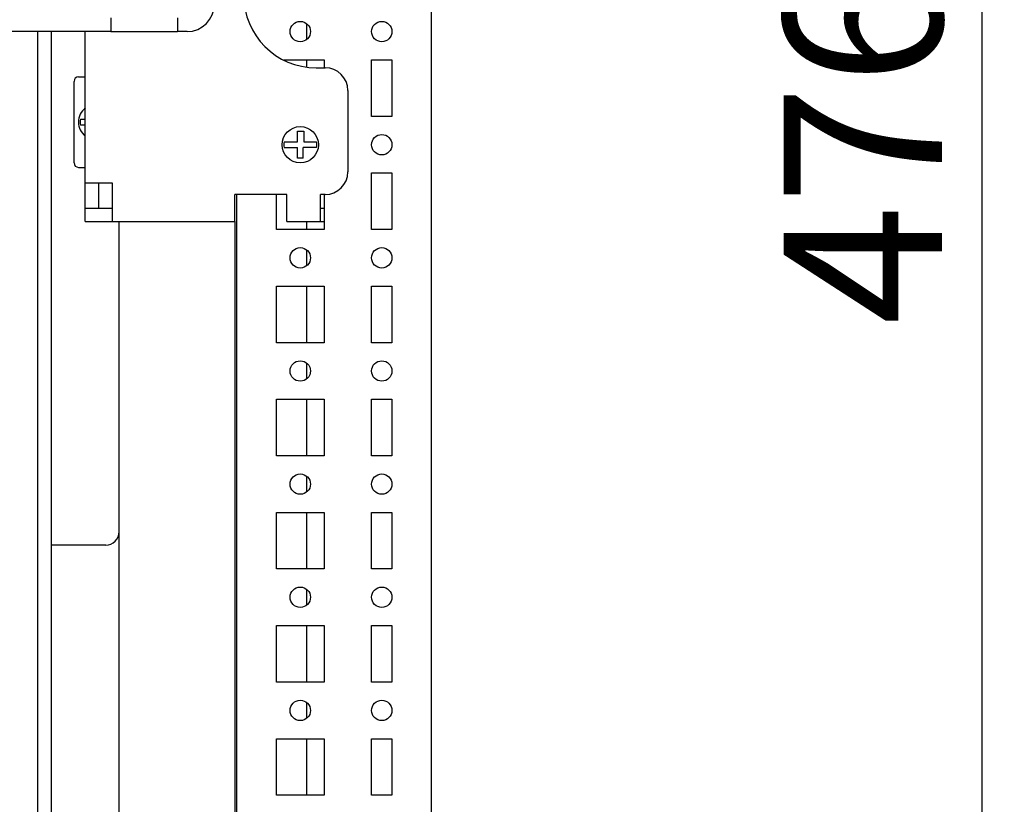
# Model space of a CAD drawing. Units: millimetres. Extents: x 0 to 594, y 0 to 420.
# Drawn here: x 427 to 448, y 36 to 54 of the extents above; entities that cross this region are included whole.
import ezdxf

# ---------------------------------------------------------------- set-up
doc = ezdxf.new("R2010")
doc.units = ezdxf.units.MM
doc.header["$LTSCALE"] = 32.67
doc.header["$PDMODE"] = 3
doc.header["$PDSIZE"] = 1
doc.layers.get('0').update_dxf_attribs({"linetype": 'CONTINUOUS'})
doc.layers.get('Defpoints').update_dxf_attribs({"linetype": 'CONTINUOUS'})
doc.layers.add('02___PRT_ALL_AXES', color=7, linetype='CONTINUOUS')
doc.layers.add('07__ASM_ALL_ANNOTATION', color=7, linetype='CONTINUOUS')
doc.styles.get("Standard").update_dxf_attribs({"font": 'gost.ttf'})
doc.dimstyles.new('DIMSTYLE_1', dxfattribs={"dimtxt": 3.5, "dimasz": 4, "dimexe": 0.5, "dimexo": 0, "dimgap": 0.875, "dimtad": 1, "dimdec": 3, "dimlfac": 10, "dimtxsty": 'STANDARD', "dimblk": '_FILLED', "dimblk1": '_FILLED', "dimblk2": '_FILLED', "dimcen": 0.09, "dimadec": 0, "dimazin": 0, "dimtp": 0.8, "dimtm": 0.8, "dimtfac": 1, "dimtdec": 3, "dimtofl": 0, "dimtmove": 0, "dimatfit": 3, "dimldrblk": '_FILLED', "dimfxl": 1, "dimtolj": 1, "dimarcsym": 0})

# ---------------------------------------------------------------- blocks, each defined once
blk = doc.blocks.new('_FILLED')
at = {"color": 0, "linetype": 'ByBlock'}
blk.add_solid([(0, 0), (-1, 0.125), (-1, -0.125)], dxfattribs=at)
blk = doc.blocks.new('*D19')
at = {"layer": '07__ASM_ALL_ANNOTATION', "color": 0, "linetype": 'Continuous', "lineweight": -2}
for p, q in [((429.633, 74.661), (448.389, 74.661)), ((447.889, 70.661), (447.889, 31.061)), ((430.483, 27.061), (448.389, 27.061))]:
    blk.add_line(p, q, dxfattribs=at)
at = {"layer": 'Defpoints', "color": 0, "linetype": 'Continuous'}
for p in [(429.633, 74.661), (430.483, 27.061), (447.889, 27.061)]:
    blk.add_point(p, dxfattribs=at)
at = {"layer": '07__ASM_ALL_ANNOTATION', "color": 0, "linetype": 'Continuous', "lineweight": -2, "xscale": 4, "yscale": 4, "zscale": 4}
for p, rotation in [((447.889, 74.661), 90), ((447.889, 27.061), 270)]:
    blk.add_blockref('_FILLED', p, dxfattribs=dict(at, rotation=rotation))
at = {"layer": '07__ASM_ALL_ANNOTATION', "color": 0, "linetype": 'Continuous', "insert": (443.514, 50.855), "char_height": 3.5, "attachment_point": 2, "rotation": 90}
blk.add_mtext('\\A1;476', dxfattribs=at)

msp = doc.modelspace()

# ---------------------------------------------------------------- hatches: boundary and pattern name
at = {"linetype": 'Continuous'}
h = msp.add_hatch(dxfattribs=at)
h.set_pattern_fill('DEFAULT__51', scale=11.88, angle=45, style=0, pattern_type=0)
h.set_pattern_definition([(45, (0, 0), (-8.40043, 8.40043), [])])
edge = h.paths.add_edge_path()
edge.add_line((430.33327, 53.66134), (430.11812, 53.66134))
edge.add_spline(control_points=[(430.63327, 53.96134), (430.63327, 53.7856), (430.50901, 53.66134), (430.33327, 53.66134)], knot_values=[0, 0, 0, 0, 1, 1, 1, 1], weights=[1, 0.80473785, 0.80473785, 1], degree=3, periodic=0)
edge.add_line((430.63327, 53.96134), (430.63327, 55.56134))
edge.add_spline(control_points=[(430.33327, 55.86134), (430.50901, 55.86134), (430.63327, 55.73707), (430.63327, 55.56134)], knot_values=[0, 0, 0, 0, 1, 1, 1, 1], weights=[1, 0.80473785, 0.80473785, 1], degree=3, periodic=0)
edge.add_line((430.33327, 55.86134), (429.83327, 55.86134))
edge.add_line((429.83327, 56.16134), (429.83327, 55.86134))
edge.add_line((430.33327, 56.16134), (429.83327, 56.16134))
edge.add_spline(control_points=[(430.33327, 56.16134), (430.68474, 56.16134), (430.93327, 55.91281), (430.93327, 55.56134)], knot_values=[0, 0, 0, 0, 1, 1, 1, 1], weights=[1, 0.80473785, 0.80473785, 1], degree=3, periodic=0)
edge.add_line((430.93327, 53.96134), (430.93327, 55.56134))
edge.add_spline(control_points=[(430.93327, 53.96134), (430.93327, 53.60986), (430.68474, 53.36134), (430.33327, 53.36134)], knot_values=[0, 0, 0, 0, 1, 1, 1, 1], weights=[1, 0.80473785, 0.80473785, 1], degree=3, periodic=0)
edge.add_line((430.33327, 53.36134), (430.11812, 53.36134))
edge.add_line((430.11812, 53.66134), (430.11812, 53.36134))
edge = h.paths.add_edge_path()
edge.add_line((428.64842, 53.66134), (383.01812, 53.66134))
edge.add_line((428.64842, 53.66134), (428.64842, 53.36134))
edge.add_line((428.64842, 53.36134), (383.01812, 53.36134))
edge.add_line((383.01812, 53.66134), (383.01812, 53.36134))
edge = h.paths.add_edge_path()
edge.add_line((381.54842, 53.66134), (381.33327, 53.66134))
edge.add_line((381.54842, 53.66134), (381.54842, 53.36134))
edge.add_line((381.54842, 53.36134), (381.33327, 53.36134))
edge.add_spline(control_points=[(380.73327, 53.96134), (380.73327, 53.60986), (380.9818, 53.36134), (381.33327, 53.36134)], knot_values=[0, 0, 0, 0, 1, 1, 1, 1], weights=[1, 0.80473785, 0.80473785, 1], degree=3, periodic=0)
edge.add_line((380.73327, 53.96134), (380.73327, 55.56134))
edge.add_spline(control_points=[(381.33327, 56.16134), (380.9818, 56.16134), (380.73327, 55.91281), (380.73327, 55.56134)], knot_values=[0, 0, 0, 0, 1, 1, 1, 1], weights=[1, 0.80473785, 0.80473785, 1], degree=3, periodic=0)
edge.add_line((381.33327, 56.16134), (381.83327, 56.16134))
edge.add_line((381.83327, 56.16134), (381.83327, 55.86134))
edge.add_line((381.33327, 55.86134), (381.83327, 55.86134))
edge.add_spline(control_points=[(381.33327, 55.86134), (381.15753, 55.86134), (381.03327, 55.73707), (381.03327, 55.56134)], knot_values=[0, 0, 0, 0, 1, 1, 1, 1], weights=[1, 0.80473785, 0.80473785, 1], degree=3, periodic=0)
edge.add_line((381.03327, 53.96134), (381.03327, 55.56134))
edge.add_spline(control_points=[(381.03327, 53.96134), (381.03327, 53.7856), (381.15753, 53.66134), (381.33327, 53.66134)], knot_values=[0, 0, 0, 0, 1, 1, 1, 1], weights=[1, 0.80473785, 0.80473785, 1], degree=3, periodic=0)
edge = h.paths.add_edge_path()
edge.add_line((428.93327, 56.16134), (428.43327, 56.16134))
edge.add_line((428.93327, 56.16134), (428.93327, 55.86134))
edge.add_line((428.93327, 55.86134), (428.43327, 55.86134))
edge.add_line((428.43327, 55.86134), (428.43327, 56.16134))
edge = h.paths.add_edge_path()
edge.add_line((382.73327, 56.16134), (383.23327, 56.16134))
edge.add_line((383.23327, 55.86134), (383.23327, 56.16134))
edge.add_line((382.73327, 55.86134), (383.23327, 55.86134))
edge.add_line((382.73327, 56.16134), (382.73327, 55.86134))

# ---------------------------------------------------------------- linework, layer by layer
at = {"color": 7, "linetype": 'Continuous'}
for p, q in [((435.73327, 25.26134), (435.73327, 76.46134)), ((428.64842, 53.66134), (428.64842, 53.36134)), ((430.11812, 53.66134), (430.11812, 53.36134)), ((432.97327, 53.5332), (432.97327, 53.18948)), ((428.64842, 53.36134), (383.01812, 53.36134)), ((427.03327, 22.86134), (427.03327, 53.36134)), ((427.33327, 22.86134), (427.33327, 53.36134)), ((430.33327, 53.36134), (430.11812, 53.36134)), ((432.97327, 52.73634), (432.97327, 52.58202)), ((427.83327, 50.46134), (427.83327, 52.26134)), ((427.93327, 52.36134), (428.08327, 52.36134)), ((427.97377, 51.42634), (428.08327, 51.42634)), ((428.08327, 51.29634), (427.97377, 51.29634)), ((432.76827, 51.16134), (432.91027, 51.16134)), ((432.76827, 50.92634), (432.76827, 51.16134)), ((432.91027, 51.16134), (432.91027, 50.92634)), ((432.47377, 50.92634), (432.76827, 50.92634)), ((432.91027, 50.92634), (433.19277, 50.92634)), ((432.47377, 50.79634), (432.76827, 50.79634)), ((432.76827, 50.56134), (432.76827, 50.79634)), ((433.19277, 50.79634), (432.89827, 50.79634)), ((432.89827, 50.56134), (432.89827, 50.79634)), ((432.89827, 50.56134), (432.76827, 50.56134)), ((427.93327, 50.36134), (428.08327, 50.36134)), ((431.43327, 25.26134), (431.43327, 49.76134)), ((428.83327, 32.36134), (428.83327, 49.16134)), ((431.38327, 49.16134), (431.38327, 31.07134)), ((432.97327, 49.16134), (432.97327, 48.98634)), ((432.97327, 48.5332), (432.97327, 48.18948)), ((432.97327, 47.73634), (432.97327, 46.48634)), ((432.97327, 46.0332), (432.97327, 45.68948)), ((432.97327, 45.23634), (432.97327, 43.98634)), ((432.97327, 43.5332), (432.97327, 43.18948)), ((432.97327, 42.73634), (432.97327, 41.48634)), ((428.53327, 42.01134), (427.33327, 42.01134)), ((432.97327, 41.0332), (432.97327, 40.68948)), ((432.97327, 40.23634), (432.97327, 38.98634)), ((432.97327, 38.5332), (432.97327, 38.18948)), ((432.97327, 37.73634), (432.97327, 36.48634))]:
    msp.add_line(p, q, dxfattribs=at)
msp.add_circle((432.83327, 50.86134), 0.4, dxfattribs=at)
for centre, radius, start, end in [((430.33327, 53.96134), 0.6, 270, 360), ((427.93327, 52.26134), 0.1, 90, 180), ((428.33327, 51.36134), 0.4, 128.806977, 231.193023), ((428.33327, 51.36134), 0.36533, 169.751293, 190.248707), ((432.83327, 50.86134), 0.36533, 169.751293, 190.248707), ((432.83327, 50.86134), 0.36533, 349.751293, 10.248707), ((427.93327, 50.46134), 0.1, 180, 270), ((428.53327, 42.31134), 0.3, 270, 360)]:
    msp.add_arc(centre, radius, start, end, dxfattribs=at)
at = {"layer": '02___PRT_ALL_AXES', "color": 7, "linetype": 'Continuous'}
for p, q in [((428.08327, 49.16134), (428.08327, 53.36134)), ((428.64842, 53.36134), (430.11812, 53.36134)), ((432.47143, 52.73634), (433.35827, 52.73634)), ((433.35827, 52.73634), (433.35827, 52.56134)), ((434.40827, 52.73634), (434.85827, 52.73634)), ((434.40827, 51.48634), (434.40827, 52.73634)), ((434.85827, 52.73634), (434.85827, 51.48634)), ((433.18327, 52.56134), (433.38327, 52.56134)), ((433.88327, 52.06134), (433.88327, 50.26134)), ((434.85827, 51.48634), (434.40827, 51.48634)), ((434.40827, 50.23634), (434.85827, 50.23634)), ((434.40827, 48.98634), (434.40827, 50.23634)), ((434.85827, 50.23634), (434.85827, 48.98634)), ((428.68327, 50.01134), (428.08327, 50.01134)), ((428.38327, 49.46134), (428.38327, 50.01134)), ((428.68327, 49.16134), (428.68327, 50.01134)), ((432.53327, 49.76134), (431.38327, 49.76134)), ((431.38327, 49.16134), (431.38327, 49.76134)), ((432.30827, 48.98634), (432.30827, 49.76134)), ((432.53327, 49.16134), (432.53327, 49.76134)), ((433.38327, 49.76134), (433.28327, 49.76134)), ((433.28327, 49.16134), (433.28327, 49.76134)), ((433.35827, 49.76134), (433.35827, 48.98634)), ((428.08327, 49.46134), (428.68327, 49.46134)), ((433.28327, 49.46134), (433.35827, 49.46134)), ((428.08327, 49.16134), (431.38327, 49.16134)), ((433.35827, 48.98634), (432.30827, 48.98634)), ((432.53327, 49.16134), (433.35827, 49.16134)), ((434.85827, 48.98634), (434.40827, 48.98634)), ((432.30827, 47.73634), (433.35827, 47.73634)), ((432.30827, 46.48634), (432.30827, 47.73634)), ((433.35827, 47.73634), (433.35827, 46.48634)), ((434.40827, 47.73634), (434.85827, 47.73634)), ((434.40827, 46.48634), (434.40827, 47.73634)), ((434.85827, 47.73634), (434.85827, 46.48634)), ((433.35827, 46.48634), (432.30827, 46.48634)), ((434.85827, 46.48634), (434.40827, 46.48634)), ((432.30827, 45.23634), (433.35827, 45.23634)), ((432.30827, 43.98634), (432.30827, 45.23634)), ((433.35827, 45.23634), (433.35827, 43.98634)), ((434.40827, 45.23634), (434.85827, 45.23634)), ((434.40827, 43.98634), (434.40827, 45.23634)), ((434.85827, 45.23634), (434.85827, 43.98634)), ((433.35827, 43.98634), (432.30827, 43.98634)), ((434.85827, 43.98634), (434.40827, 43.98634)), ((432.30827, 42.73634), (433.35827, 42.73634)), ((432.30827, 41.48634), (432.30827, 42.73634)), ((433.35827, 42.73634), (433.35827, 41.48634)), ((434.40827, 42.73634), (434.85827, 42.73634)), ((434.40827, 41.48634), (434.40827, 42.73634)), ((434.85827, 42.73634), (434.85827, 41.48634)), ((433.35827, 41.48634), (432.30827, 41.48634)), ((434.85827, 41.48634), (434.40827, 41.48634)), ((432.30827, 40.23634), (433.35827, 40.23634)), ((432.30827, 38.98634), (432.30827, 40.23634)), ((433.35827, 40.23634), (433.35827, 38.98634)), ((434.40827, 40.23634), (434.85827, 40.23634)), ((434.40827, 38.98634), (434.40827, 40.23634)), ((434.85827, 40.23634), (434.85827, 38.98634)), ((433.35827, 38.98634), (432.30827, 38.98634)), ((434.85827, 38.98634), (434.40827, 38.98634)), ((432.30827, 37.73634), (433.35827, 37.73634)), ((432.30827, 36.48634), (432.30827, 37.73634)), ((433.35827, 37.73634), (433.35827, 36.48634)), ((434.40827, 37.73634), (434.85827, 37.73634)), ((434.40827, 36.48634), (434.40827, 37.73634)), ((434.85827, 37.73634), (434.85827, 36.48634)), ((433.35827, 36.48634), (432.30827, 36.48634)), ((434.85827, 36.48634), (434.40827, 36.48634))]:
    msp.add_line(p, q, dxfattribs=at)
for centre in [(432.83327, 53.36134), (434.63327, 53.36134), (434.63327, 50.86134), (432.83327, 48.36134), (434.63327, 48.36134), (432.83327, 45.86134), (434.63327, 45.86134), (432.83327, 43.36134), (434.63327, 43.36134), (432.83327, 40.86134), (434.63327, 40.86134), (432.83327, 38.36134), (434.63327, 38.36134)]:
    msp.add_circle(centre, 0.225, dxfattribs=at)
for centre, radius, start, end in [((433.18327, 54.16134), 1.6, 180, 270), ((433.38327, 52.06134), 0.5, 0, 90), ((433.38327, 50.26134), 0.5, 270, 360)]:
    msp.add_arc(centre, radius, start, end, dxfattribs=at)

# ---------------------------------------------------------------- dimensions: what is measured, and where the dimension line sits
at = {"layer": '07__ASM_ALL_ANNOTATION', "color": 7, "linetype": 'Continuous'}
dim = msp.add_linear_dim(base=(447.88891, 27.06134), p1=(429.63327, 74.66134), p2=(430.48327, 27.06134), angle=270, dimstyle='DIMSTYLE_1', dxfattribs=at)
dim.commit()
dim.dimension.update_dxf_attribs({"geometry": '*D19', "text_midpoint": (447.88891, 50.85492), "dimtype": 160})

doc.saveas('drawing.dxf')
